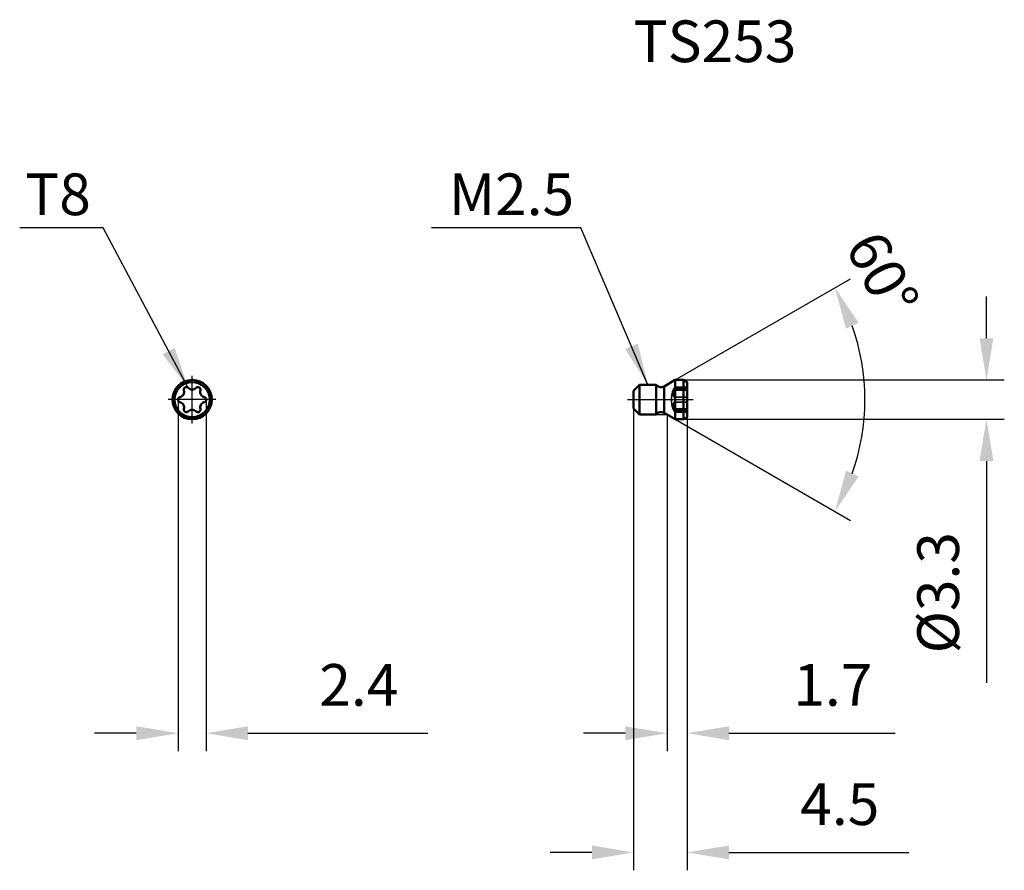
# Model space of a CAD drawing. Units: millimetres. Extents: x -56 to 26.6, y -39.5 to 31.9.
import ezdxf

# ---------------------------------------------------------------- set-up
doc = ezdxf.new("R2010")
doc.units = ezdxf.units.MM
doc.linetypes.add('CENTER2', pattern=[28.575, 19.05, -3.175, 3.175, -3.175])
doc.linetypes.add('DASHED2', pattern=[9.525, 6.35, -3.175])
for name, color, linetype, lineweight in [('1', 4, 'Continuous', 50), ('11', 4, 'Continuous', 25), ('2', 7, 'Continuous', 25), ('3', 1, 'DASHED2', 35), ('4', 2, 'CENTER2', 25), ('sk6', 5, 'Continuous', 35)]:
    doc.layers.add(name, color=color, linetype=linetype, lineweight=lineweight)
doc.styles.add('simplex', font='txt.shx', dxfattribs={"height": 3.5})
doc.dimstyles.new('コピー - ISO-25', dxfattribs={"dimscale": 0, "dimtxt": 3.5, "dimasz": 3.5, "dimexe": 1.5, "dimexo": 0, "dimgap": 2.3, "dimtad": 1, "dimdec": 8, "dimdsep": 46, "dimtxsty": 'simplex', "dimcen": 0.09, "dimclrd": 256, "dimclre": 256, "dimclrt": 256, "dimadec": 0, "dimazin": 0, "dimtfac": 1, "dimtofl": 0, "dimtmove": 0, "dimatfit": 3, "dimfxl": 1, "dimtolj": 1, "dimlwd": -1, "dimlwe": -1, "dimarcsym": 0})

# ---------------------------------------------------------------- blocks, each defined once
blk = doc.blocks.new('*D1')
at = {"layer": '2'}
for p, q in [((-42.718, 0), (-42.718, -29.481)), ((-40.35, 0), (-40.35, -29.481)), ((-46.218, -27.981), (-49.718, -27.981)), ((-36.85, -27.981), (-21.75, -27.981))]:
    blk.add_line(p, q, dxfattribs=at)
for points in [[(-46.218, -28.565), (-46.218, -27.398), (-42.718, -27.981)], [(-36.85, -27.398), (-36.85, -28.565), (-40.35, -27.981)]]:
    blk.add_solid(points, dxfattribs=at)
at = {"layer": 'Defpoints', "color": 0}
for p in [(-42.718, 0), (-40.35, 0), (-40.35, -27.981)]:
    blk.add_point(p, dxfattribs=at)
at = {"layer": '2', "insert": (-27.55, -23.931), "char_height": 3.5, "attachment_point": 5, "style": 'simplex'}
blk.add_mtext('\\A1;2.4', dxfattribs=at)
blk = doc.blocks.new('*D2')
at = {"layer": '2'}
for p, q in [((-4.5, -0.75), (-4.5, -39.481)), ((0, -1.477), (0, -39.481)), ((-8, -37.981), (-11.5, -37.981)), ((3.5, -37.981), (18.6, -37.981))]:
    blk.add_line(p, q, dxfattribs=at)
for points in [[(-8, -38.565), (-8, -37.398), (-4.5, -37.981)], [(3.5, -37.398), (3.5, -38.565), (0, -37.981)]]:
    blk.add_solid(points, dxfattribs=at)
at = {"layer": 'Defpoints', "color": 0}
for p in [(-4.5, -0.75), (0, -1.477), (0, -37.981)]:
    blk.add_point(p, dxfattribs=at)
at = {"layer": '2', "insert": (12.8, -33.931), "char_height": 3.5, "attachment_point": 5, "style": 'simplex'}
blk.add_mtext('\\A1;4.5', dxfattribs=at)
blk = doc.blocks.new('*D3')
at = {"layer": '2'}
for p, q in [((-1.693, -1.25), (-1.693, -29.481)), ((0, -1.35), (0, -29.481)), ((-5.193, -27.981), (-8.693, -27.981)), ((3.5, -27.981), (17.433, -27.981))]:
    blk.add_line(p, q, dxfattribs=at)
for points in [[(-5.193, -28.565), (-5.193, -27.398), (-1.693, -27.981)], [(3.5, -27.398), (3.5, -28.565), (0, -27.981)]]:
    blk.add_solid(points, dxfattribs=at)
at = {"layer": 'Defpoints', "color": 0}
for p in [(-1.693, -1.25), (0, -1.35), (0, -27.981)]:
    blk.add_point(p, dxfattribs=at)
at = {"layer": '2', "insert": (12.217, -23.931), "char_height": 3.5, "attachment_point": 5, "style": 'simplex'}
blk.add_mtext('\\A1;1.7', dxfattribs=at)
blk = doc.blocks.new('*D4')
at = {"layer": '2'}
for p, q in [((25.1, 5.15), (25.1, 8.65)), ((-0.3, 1.65), (26.6, 1.65)), ((-0.3, -1.65), (26.6, -1.65)), ((25.1, -5.15), (25.1, -23.75))]:
    blk.add_line(p, q, dxfattribs=at)
for points in [[(24.517, 5.15), (25.684, 5.15), (25.1, 1.65)], [(25.684, -5.15), (24.517, -5.15), (25.1, -1.65)]]:
    blk.add_solid(points, dxfattribs=at)
at = {"layer": 'Defpoints', "color": 0}
for p in [(-0.3, 1.65), (-0.3, -1.65), (25.1, -1.65)]:
    blk.add_point(p, dxfattribs=at)
at = {"layer": '2', "insert": (21.05, -16.2), "char_height": 3.5, "attachment_point": 5, "rotation": 90, "style": 'simplex'}
blk.add_mtext('\\A1;%%c3.3', dxfattribs=at)
blk = doc.blocks.new('*D5')
at = {"layer": '2'}
for p, q in [((-1, 1.65), (13.69, 10.131)), ((-1, -1.65), (13.69, -10.131))]:
    blk.add_line(p, q, dxfattribs=at)
blk.add_arc((-3.858, 0), 18.762, 340.70377, 19.29623, dxfattribs=at)
for points in [[(14.381, 6.443), (13.32, 5.957), (12.391, 9.381)], [(13.32, -5.957), (14.381, -6.443), (12.391, -9.381)]]:
    blk.add_solid(points, dxfattribs=at)
at = {"layer": 'Defpoints', "color": 0}
for p in [(-1.577, 1.317), (-1, 1.65), (-1.577, -1.317), (-1, -1.65), (14.619, -3.258)]:
    blk.add_point(p, dxfattribs=at)
at = {"layer": '2', "insert": (16.37, 10.547), "char_height": 3.5, "attachment_point": 5, "rotation": 297.53741, "style": 'simplex'}
blk.add_mtext('\\A1;60%%d', dxfattribs=at)

msp = doc.modelspace()

# ---------------------------------------------------------------- linework, layer by layer
at = {"layer": '1'}
for p, q in [((-4, 1.25), (-4.5, 0.75)), ((-4, 1.25), (-2.6, 1.25)), ((-4, 1.25), (-4, -1.25)), ((-2.6, 1.25), (-2.6, -1.25)), ((-1.94206175, 1.1061004), (-1, 1.65)), ((-1.94206175, 1.1061004), (-1.94206175, -1.1061004)), ((-1, 1.65), (-0.3, 1.65)), ((-1, 1.65), (-1, -1.65)), ((-0.3, 1.65), (0, 1.47679492)), ((-0.3, 1.65), (-0.3, -1.65)), ((0, 1.47679492), (0, -1.47679492)), ((-4.5, 0.75), (-4.5, -0.75)), ((-4, -1.25), (-4.5, -0.75)), ((-4, -1.25), (-2.6, -1.25)), ((-1.94206175, -1.1061004), (-1, -1.65)), ((-1, -1.65), (-0.3, -1.65)), ((-0.3, -1.65), (0, -1.47679492))]:
    msp.add_line(p, q, dxfattribs=at)
for radius in [1.65, 1.47679492]:
    msp.add_circle((-41.53366444, 0), radius, dxfattribs=at)
for centre, radius, start, end in [((-42.01766444, 0.83831259), 0.216, 44.7308351154, 195.2691648846), ((-41.53366444, 1.31778634), 0.46528634, 224.7308351154, 315.2691648846), ((-41.04966444, 0.83831259), 0.216, 344.7308351154, 135.2691648846), ((-2.19206175, 1.5391131), 0.5, 215.3258791325, 300), ((-42.50166444, 0), 0.216, 104.7308351154, 255.2691648846), ((-42.67490088, 0.65889317), 0.46528634, 284.7308351154, 15.2691648846), ((-40.39242799, 0.65889317), 0.46528634, 164.7308351154, 255.2691648846), ((-40.56566444, 0), 0.216, 284.7308351154, 75.2691648846), ((-42.67490088, -0.65889317), 0.46528634, 344.7308351154, 75.2691648846), ((-42.01766444, -0.83831259), 0.216, 164.7308351154, 315.2691648846), ((-41.04966444, -0.83831259), 0.216, 224.7308351154, 15.2691648846), ((-40.39242799, -0.65889317), 0.46528634, 104.7308351154, 195.2691648846), ((-41.53366444, -1.31778634), 0.46528634, 44.7308351154, 135.2691648846), ((-2.19206175, -1.5391131), 0.5, 60, 144.6741208675)]:
    msp.add_arc(centre, radius, start, end, dxfattribs=at)
at = {"layer": '11'}
msp.add_line((-2.6, -1.25), (-1.69282032, -1.25), dxfattribs=at)
at = {"layer": '3'}
for p, q in [((-1.15847518, 0.8525), (0, 0.8525)), ((0, 0.99032845), (-1.074672, 0.99032845)), ((-1.01361445, 1.05431259), (0, 1.05431259)), ((0, 0.78142815), (-1.074672, 0.78142815)), ((0, 0.20890031), (-1.074672, 0.20890031)), ((0, -0.20890031), (-1.074672, -0.20890031)), ((0, -0.78142815), (-1.074672, -0.78142815)), ((-1.15847518, -0.8525), (0, -0.8525)), ((0, -0.99032845), (-1.074672, -0.99032845)), ((-1.01361445, -1.05431259), (0, -1.05431259))]:
    msp.add_line(p, q, dxfattribs=at)
msp.add_arc((1.05074816, 0), 2.368, 158.8992852807, 201.1007147193, dxfattribs=at)
for points, knots in [([(-1.074672, 0.99032845), (-1.08632173, 0.97153893), (-1.10278114, 0.94476422), (-1.12305382, 0.91143858), (-1.13531302, 0.89111547), (-1.14444696, 0.87601918), (-1.15261373, 0.86217298), (-1.15481437, 0.85886063), (-1.15888483, 0.85165569), (-1.15847511, 0.85250016)], [0, 0, 0, 0, 0.4111638995, 0.5830891047, 0.7287300456, 0.8453620922, 0.9305953587, 0.9825435557, 1, 1, 1, 1]), ([(-1.074672, 0.78142815), (-1.06767023, 0.79676316), (-1.05422148, 0.82787341), (-1.036083, 0.87479533), (-1.02062238, 0.92067066), (-1.01038958, 0.95732129), (-1.00455591, 0.98427147), (-1.00163067, 1.00180267), (-1.00005847, 1.01715523), (-0.99985749, 1.03007082), (-1.00102735, 1.04039368), (-1.00355926, 1.04810361), (-1.00783567, 1.05328149), (-1.01179072, 1.05430994), (-1.01361614, 1.05430806)], [0, 0, 0, 0, 0.173464215, 0.3486460045, 0.517490936, 0.6714404485, 0.7398809004, 0.8011435746, 0.8542375803, 0.8985400785, 0.9338374746, 0.96067718, 0.9812167251, 1, 1, 1, 1]), ([(-1.074672, 0.99032845), (-1.06904461, 0.99940471), (-1.05835741, 1.01558929), (-1.04207394, 1.03587815), (-1.02808104, 1.04917387), (-1.01786328, 1.05430369), (-1.01361614, 1.05430806)], [0, 0, 0, 0, 0.3545803829, 0.6441251169, 0.8589830503, 1, 1, 1, 1]), ([(-1.04480197, 0.85249356), (-1.04712964, 0.8464456), (-1.05655192, 0.82253673), (-1.06669009, 0.79890982), (-1.074672, 0.78142815)], [0, 0, 0, 0, 0.2521747796, 1, 1, 1, 1]), ([(-1.074672, 0.20890031), (-1.08800295, 0.21659612), (-1.1134769, 0.23969374), (-1.13964744, 0.28914696), (-1.15544215, 0.35313305), (-1.16032803, 0.4295031), (-1.15414088, 0.51480039), (-1.13731624, 0.60466728), (-1.11094838, 0.69464777), (-1.08762832, 0.75305171), (-1.074672, 0.78142815)], [0, 0, 0, 0, 0.0757195711, 0.1644729955, 0.2715518102, 0.3976419335, 0.5394433638, 0.6911960183, 0.8465505692, 1, 1, 1, 1]), ([(-0.99999999, -0.00000009), (-0.99999999, 0.02414518), (-1.00354111, 0.06996178), (-1.01893157, 0.13166845), (-1.04156811, 0.17910651), (-1.06325989, 0.20231221), (-1.074672, 0.20890031)], [0, 0, 0, 0, 0.3160747719, 0.5986384741, 0.8275029671, 1, 1, 1, 1]), ([(-0.99999999, 0.00000009), (-0.99999999, -0.02414518), (-1.00354111, -0.06996178), (-1.01893157, -0.13166846), (-1.04156811, -0.17910651), (-1.06325989, -0.20231221), (-1.074672, -0.20890031)], [0, 0, 0, 0, 0.3160747719, 0.5986384741, 0.8275029671, 1, 1, 1, 1]), ([(-1.074672, -0.78142815), (-1.0876286, -0.75305111), (-1.11094916, -0.69464573), (-1.13731717, -0.60466332), (-1.15414163, -0.51479532), (-1.16032808, -0.42949818), (-1.15544143, -0.35312916), (-1.13964639, -0.2891445), (-1.11347597, -0.23969272), (-1.0880026, -0.21659592), (-1.074672, -0.20890031)], [0, 0, 0, 0, 0.1534526801, 0.3088114428, 0.4605658768, 0.6023665364, 0.728454569, 0.8355314866, 0.9242824377, 1, 1, 1, 1]), ([(-1.01361614, -1.05430806), (-1.01179072, -1.05430994), (-1.00783567, -1.05328149), (-1.00355926, -1.0481036), (-1.00102735, -1.04039368), (-0.99985749, -1.03007082), (-1.00005848, -1.01715523), (-1.00163067, -1.00180266), (-1.00455591, -0.98427146), (-1.01038958, -0.95732129), (-1.02062237, -0.92067066), (-1.036083, -0.87479533), (-1.05422148, -0.82787341), (-1.06767023, -0.79676316), (-1.074672, -0.78142815)], [0, 0, 0, 0, 0.0187832754, 0.0393228271, 0.0661625386, 0.1014599389, 0.1457624443, 0.1988564445, 0.2601191046, 0.3285595447, 0.4825090556, 0.6513539951, 0.8265357889, 1, 1, 1, 1]), ([(-1.074672, -0.78142815), (-1.07204443, -0.78718295), (-1.0615528, -0.81064212), (-1.05176003, -0.83441451), (-1.04480197, -0.85249356)], [0, 0, 0, 0, 0.2461772205, 1, 1, 1, 1]), ([(-1.074672, -0.99032845), (-1.08632173, -0.97153893), (-1.10278114, -0.94476422), (-1.12305382, -0.91143858), (-1.13531302, -0.89111547), (-1.14444696, -0.87601918), (-1.15261373, -0.86217298), (-1.15481437, -0.85886063), (-1.15888483, -0.85165569), (-1.15847511, -0.85250016)], [0, 0, 0, 0, 0.4111638995, 0.5830891047, 0.7287300456, 0.8453620922, 0.9305953587, 0.9825435557, 1, 1, 1, 1]), ([(-1.074672, -0.99032845), (-1.06904461, -0.99940471), (-1.05835741, -1.01558929), (-1.04207394, -1.03587815), (-1.02808104, -1.04917387), (-1.01786328, -1.05430369), (-1.01361614, -1.05430806)], [0, 0, 0, 0, 0.3545803829, 0.6441251169, 0.8589830503, 1, 1, 1, 1])]:
    msp.add_open_spline(points, degree=3, knots=knots, dxfattribs=at)
at = {"layer": '4'}
for p, q in [((-41.53366444, -2), (-41.53366444, 2)), ((-39.53366444, 0), (-43.53366444, 0)), ((-5, 0), (0.5, 0))]:
    msp.add_line(p, q, dxfattribs=at)

# ---------------------------------------------------------------- texts
at = {"layer": '2', "style": 'simplex'}
for s, p in [('T8', (-55.54361247, 15.47574507)), ('M2.5', (-19.99672464, 15.47574507))]:
    msp.add_text(s, height=3.5, dxfattribs=at).set_placement(p)
at = {"layer": 'sk6', "style": 'simplex'}
msp.add_text('TS253', height=3.5, dxfattribs=at).set_placement((-4.5, 28.30887613))

# ---------------------------------------------------------------- dimensions: what is measured, and where the dimension line sits
at = {"layer": '2'}
dim = msp.add_angular_dim_2l(base=(14.61935856, -3.25803636), line1=((-1.57679492, -1.3169873), (-1, -1.65)), line2=((-1.57679492, 1.3169873), (-1, 1.65)), dimstyle='コピー - ISO-25', override={"dimscale": 1}, dxfattribs=at)
dim.commit()
dim.dimension.update_dxf_attribs({"geometry": '*D5', "text_midpoint": (12.77880529, 8.67432202), "dimtype": 162})
dim = msp.add_linear_dim(base=(25.10041498, -1.65), p1=(-0.3, 1.65), p2=(-0.3, -1.65), angle=90, text='%%c<>', dimstyle='コピー - ISO-25', override={"dimscale": 1}, dxfattribs=at)
dim.commit()
dim.dimension.update_dxf_attribs({"geometry": '*D4', "text_midpoint": (21.05041498, -16.2)})
for base, p1, p2, override, picture, middle in [((-40.34966444, -27.98127719), (-42.71766444, 0), (-40.34966444, 0), {"dimscale": 1, "dimdec": 1}, '*D1', (-27.54966444, -23.93127719)), ((0, -37.98127719), (-4.5, -0.75), (0, -1.47679492), {"dimscale": 1}, '*D2', (12.8, -33.93127719)), ((0, -27.98127719), (-1.69282032, -1.25), (0, -1.35), {"dimscale": 1, "dimdec": 1}, '*D3', (12.21666667, -23.93127719))]:
    dim = msp.add_linear_dim(base=base, p1=p1, p2=p2, dimstyle='コピー - ISO-25', override=override, dxfattribs=at)
    dim.commit()
    dim.dimension.update_dxf_attribs({"geometry": picture, "text_midpoint": middle})

# ---------------------------------------------------------------- leaders
for points in [[(-41.86421354, 0.99032845), (-49.00408531, 14.40679365), (-56.0005664, 14.40679365)], [(-3.3, 1.25), (-8.92280128, 14.40679365), (-21.44323834, 14.40679365)]]:
    msp.add_leader(points, dimstyle='コピー - ISO-25', override={"dimscale": 1, "dimgap": 2.3, "dimtad": 0}, dxfattribs=at)

doc.saveas('drawing.dxf')
